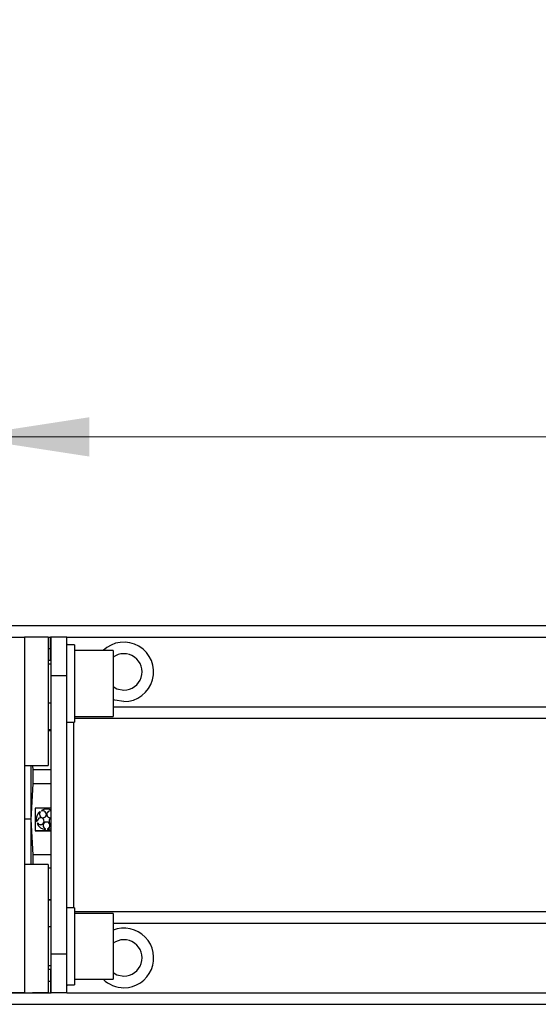
# Paper-space layout 'Overview _ mount side' of a CAD drawing. Units: millimetres. Extents: x 3 to 417, y 3 to 294.
# Drawn here: x 157 to 170, y 168 to 194 of the extents above; entities that cross this region are included whole.
import ezdxf

# ---------------------------------------------------------------- set-up
doc = ezdxf.new("R2010")
doc.units = ezdxf.units.MM
doc.styles.add('SLDTEXTSTYLE1', font='TXT', dxfattribs={"width": 0.75})
doc.dimstyles.new('SLDDIMSTYLE0', dxfattribs={"dimtxt": 3.5, "dimasz": 3.302, "dimexe": 0, "dimexo": 0.0625, "dimgap": 0.875, "dimtad": 1, "dimlfac": 5, "dimrnd": 1e-09, "dimzin": 12, "dimdsep": 46, "dimtxsty": 'SLDTEXTSTYLE1', "dimsah": 1, "dimcen": 0.09, "dimadec": 0, "dimazin": 3, "dimtfac": 1, "dimtofl": 0, "dimtmove": 0, "dimatfit": 3, "dimfxl": 0, "dimfrac": 2, "dimtolj": 1, "dimtzin": 12, "dimarcsym": 0})

# ---------------------------------------------------------------- blocks, each defined once
blk = doc.blocks.new('_D_12')
at = {"color": 7, "linetype": 'Continuous', "lineweight": 18}
for p, q in [((53.23, 193.554), (52.163, 193.554)), ((52.163, 193.554), (52.163, 187.998)), ((64.867, 193.554), (65.934, 193.554)), ((65.934, 193.554), (65.934, 187.998)), ((52.163, 187.998), (53.23, 187.998)), ((65.934, 187.998), (64.867, 187.998)), ((155.265, 177.082), (155.265, 183.761)), ((275.665, 177.082), (275.665, 183.761)), ((155.265, 182.761), (49.804, 182.761)), ((155.265, 182.761), (275.665, 182.761))]:
    blk.add_line(p, q, dxfattribs=at)
for points in [[(155.265, 182.761), (158.567, 182.253), (158.567, 183.269)], [(275.665, 182.761), (272.363, 183.269), (272.363, 182.253)]]:
    blk.add_solid(points, dxfattribs=at)
at = {"color": 7, "linetype": 'Continuous', "lineweight": 18, "char_height": 3.5, "attachment_point": 1, "style": 'SLDTEXTSTYLE1'}
for s, insert in [('23,70', (53.23, 192.51)), ('602', (55.169, 187.273))]:
    blk.add_mtext(s, dxfattribs=dict(at, insert=insert))

psp = doc.layouts.new('Overview _ mount side')

# ---------------------------------------------------------------- linework, layer by layer
at = {"color": 7, "linetype": 'Continuous', "lineweight": 25}
for p, q in [((137.1651, 177.8815), (293.5651, 177.8815)), ((153.6351, 177.5815), (156.8951, 177.5815)), ((156.8951, 177.5815), (156.8951, 174.2628)), ((157.5051, 177.5815), (157.5051, 174.2638)), ((157.5651, 177.2815), (157.5651, 177.5815)), ((157.9851, 177.5815), (157.5851, 177.5815)), ((157.5851, 176.5815), (157.5851, 177.5815)), ((157.9851, 176.5815), (157.9851, 177.5815)), ((158.1851, 177.3815), (157.9851, 177.3815)), ((158.1851, 177.3815), (158.1851, 176.3815)), ((157.5651, 177.2815), (157.5051, 177.2815)), ((157.5651, 177.2815), (157.5851, 177.2808)), ((157.5651, 176.9815), (157.5651, 177.2815)), ((159.1851, 177.2315), (158.1851, 177.2315)), ((159.1851, 177.2315), (159.1851, 176.437)), ((157.5051, 176.9815), (157.5851, 176.9815)), ((157.5851, 176.8815), (157.5051, 176.8815)), ((157.9851, 176.5815), (157.5851, 176.5815)), ((157.5851, 169.3815), (157.5851, 176.5815)), ((157.9851, 169.3815), (157.9851, 176.5815)), ((158.1851, 176.3815), (158.1851, 175.3815)), ((159.1851, 176.437), (159.1851, 175.5315)), ((157.5051, 175.8815), (157.5851, 175.8815)), ((158.1851, 175.5315), (159.1851, 175.5315)), ((157.9851, 175.3815), (158.1851, 175.3815)), ((158.1851, 175.4815), (272.5651, 175.4815)), ((157.5851, 175.1815), (157.5051, 175.1815)), ((157.5851, 175.1563), (157.5051, 175.1563)), ((156.8951, 174.2628), (156.8951, 171.7003)), ((157.0651, 172.8666), (157.0651, 174.2628)), ((157.1001, 174.2628), (157.5034, 174.2628)), ((157.1187, 174.1501), (157.1067, 174.2628)), ((157.5034, 174.2628), (157.5051, 174.2638)), ((157.1187, 173.7816), (157.1187, 174.1501)), ((157.5851, 174.1501), (157.1187, 174.1501)), ((157.0651, 172.8666), (157.1187, 173.7816)), ((157.5851, 173.7816), (157.1187, 173.7816)), ((157.5851, 173.1594), (157.1718, 173.1594)), ((157.1718, 173.1594), (157.1718, 172.5737)), ((157.2876, 173.0657), (157.2876, 173.0652)), ((157.2996, 173.0491), (157.2876, 173.0657)), ((157.2996, 173.0487), (157.2876, 173.0652)), ((157.2996, 173.0491), (157.2996, 173.0487)), ((157.3307, 173.097), (157.3307, 173.0965)), ((157.3307, 173.0965), (157.3428, 173.08)), ((157.1187, 171.9516), (157.0651, 172.8666)), ((157.0651, 171.7003), (157.0651, 172.8666)), ((157.1984, 172.8671), (157.1984, 172.8666)), ((157.2045, 172.8101), (157.224, 172.8164)), ((157.2405, 172.7662), (157.221, 172.7599)), ((157.2405, 172.7658), (157.221, 172.7594)), ((157.221, 172.7599), (157.221, 172.7594)), ((157.224, 172.8177), (157.224, 172.8172)), ((157.224, 172.8169), (157.224, 172.8164)), ((157.2405, 172.7662), (157.2405, 172.7658)), ((157.4018, 172.8172), (157.4018, 172.8177)), ((157.5284, 172.8177), (157.5284, 172.8172)), ((157.1718, 172.5742), (157.5851, 172.5742)), ((157.1718, 172.5737), (157.5851, 172.5737)), ((157.4384, 172.6227), (157.4384, 172.6222)), ((157.4384, 172.6017), (157.4384, 172.6222)), ((157.4918, 172.6227), (157.4918, 172.6222)), ((157.4918, 172.6222), (157.4918, 172.6017)), ((157.5851, 171.9516), (157.1187, 171.9516)), ((157.1187, 171.7003), (157.1187, 171.9516)), ((156.8951, 171.7003), (156.8951, 168.3815)), ((157.5051, 171.6992), (157.5034, 171.7003)), ((157.5051, 171.6992), (157.5051, 168.3815)), ((157.5851, 171.6067), (157.5051, 171.6067)), ((157.5851, 170.7829), (157.5051, 170.7829)), ((157.5051, 170.7815), (157.5851, 170.7815)), ((158.1851, 170.5815), (157.9851, 170.5815)), ((158.1851, 170.5815), (158.1851, 169.7699)), ((158.1851, 170.4815), (272.5651, 170.4815)), ((159.1851, 170.4315), (158.1851, 170.4315)), ((159.1851, 170.4315), (159.1851, 169.9547)), ((157.5851, 170.0815), (157.5051, 170.0815)), ((159.1851, 169.9547), (159.1851, 168.7315)), ((158.1851, 169.7699), (158.1851, 168.5815)), ((157.9851, 169.3815), (157.5851, 169.3815)), ((157.5851, 168.3815), (157.5851, 169.3815)), ((157.9851, 168.3815), (157.9851, 169.3815)), ((157.5051, 169.0815), (157.5851, 169.0815)), ((157.5851, 168.9815), (157.5051, 168.9815)), ((157.5651, 168.9815), (157.5651, 168.6815)), ((157.5051, 168.6815), (157.5651, 168.6815)), ((157.5651, 168.6815), (157.5851, 168.6821)), ((157.5651, 168.6815), (157.5651, 168.3815)), ((158.1851, 168.7315), (159.1851, 168.7315)), ((156.8951, 168.3815), (153.6351, 168.3815)), ((156.8951, 168.3815), (153.6351, 168.3815)), ((156.8951, 168.3815), (156.8951, 168.3815)), ((157.5051, 168.3815), (157.1051, 168.3815)), ((157.5051, 168.3815), (157.1051, 168.3815)), ((157.1051, 168.3815), (157.1051, 168.3815)), ((157.5051, 168.3815), (157.5051, 168.3815)), ((157.9851, 168.3815), (157.5851, 168.3815)), ((157.9851, 168.5815), (158.1851, 168.5815)), ((137.1651, 168.0815), (293.5651, 168.0815))]:
    psp.add_line(p, q, dxfattribs=at)
at = {"color": 8, "linetype": 'Continuous', "lineweight": 25}
for p, q in [((157.5051, 177.5815), (157.5651, 177.5815)), ((157.5651, 177.5815), (157.5851, 177.5815)), ((157.5851, 177.5811), (157.5651, 177.5815)), ((157.9851, 177.5815), (272.9451, 177.5815)), ((159.1851, 175.7815), (271.7451, 175.7815)), ((158.1651, 175.3815), (158.1651, 170.5815)), ((156.8951, 172.8781), (157.0651, 172.8781)), ((159.1851, 170.1815), (271.7451, 170.1815)), ((153.4251, 168.3815), (157.1051, 168.3815)), ((157.5051, 168.3815), (157.5651, 168.3815)), ((157.5651, 168.3815), (157.5851, 168.3818)), ((157.5651, 168.3815), (157.5851, 168.3815)), ((157.9851, 168.3815), (272.9451, 168.3815))]:
    psp.add_line(p, q, dxfattribs=at)
at = {"color": 7, "linetype": 'Continuous', "lineweight": 25, "flags": 128}
for points in [[(157.5051, 177.5815), (157.4934, 177.5815), (157.4587, 177.5815), (157.4023, 177.5815), (157.3264, 177.5815), (157.234, 177.5815), (157.1285, 177.5815), (157.0141, 177.5815), (156.8951, 177.5815)], [(159.1851, 176.304), (159.2852, 176.2472), (159.4651, 176.2115)], [(156.8951, 174.2628), (157.0085, 174.2628), (157.118, 174.2628), (157.2197, 174.2628), (157.31, 174.2628), (157.3859, 174.2628), (157.4447, 174.2628), (157.4843, 174.2628), (157.5034, 174.2628)], [(156.8951, 174.2628), (156.9304, 174.2628), (156.9647, 174.2628), (156.9971, 174.2628), (157.0265, 174.2628), (157.0522, 174.2628), (157.0734, 174.2628), (157.0895, 174.2628), (157.1001, 174.2628)], [(157.5034, 171.7003), (157.4843, 171.7003), (157.4447, 171.7003), (157.3859, 171.7003), (157.31, 171.7003), (157.2197, 171.7003), (157.118, 171.7003), (157.0085, 171.7003), (156.8951, 171.7003)], [(159.1851, 168.904), (159.2852, 168.8472), (159.4651, 168.8115)], [(156.8951, 168.3815), (157.0141, 168.3815), (157.1285, 168.3815), (157.234, 168.3815), (157.3264, 168.3815), (157.4023, 168.3815), (157.4587, 168.3815), (157.4934, 168.3815), (157.5051, 168.3815)], [(156.8951, 168.3815), (156.9361, 168.3815), (156.9754, 168.3815), (157.0118, 168.3815), (157.0436, 168.3815), (157.0697, 168.3815), (157.0891, 168.3815), (157.101, 168.3815), (157.1051, 168.3815)]]:
    psp.add_lwpolyline(points, dxfattribs=at)
at = {"color": 8, "linetype": 'Continuous', "lineweight": 25, "flags": 128}
for points in [[(158.0123, 177.3815), (157.9893, 177.4057), (157.9851, 177.4099)], [(159.4651, 175.9115), (159.2271, 175.9491), (159.1851, 175.9642)], [(157.9851, 168.553), (157.9893, 168.5572), (158.0123, 168.5815)]]:
    psp.add_lwpolyline(points, dxfattribs=at)
at = {"color": 8, "linetype": 'Continuous', "lineweight": 25}
for centre, start, end in [((159.4651, 176.6815), 270, 134.41531), ((159.4651, 169.2815), 270, 111.32369), ((159.4651, 169.2815), 225.58469, 270)]:
    psp.add_arc(centre, 0.77, start, end, dxfattribs=at)
at = {"color": 7, "linetype": 'Continuous', "lineweight": 25}
for centre, radius, start, end in [((159.4651, 176.6815), 0.47, 270, 126.56574), ((157.4644, 172.867), 0.266, 131.67581, 179.9927), ((157.4644, 172.8666), 0.266, 131.67364, 192.2707), ((157.3709, 172.9957), 0.0888, 143.41522, 108.4948), ((157.371, 172.9964), 0.0889, 180.06415, 359.93585), ((157.4651, 172.8662), 0.267, 63.29748, 120.21386), ((157.4651, 172.8658), 0.267, 63.29748, 120.21386), ((157.5591, 172.9964), 0.0889, 180.0634, 287.00402), ((157.5591, 172.9958), 0.0888, 72.97237, 287.02763), ((157.4649, 172.867), 0.2666, 203.79859, 264.2914), ((157.3128, 172.8173), 0.0888, 215.47853, 180.57714), ((157.3129, 172.8178), 0.0889, 215.47008, 359.93266), ((157.4651, 172.707), 0.0888, 287.4661, 252.5339), ((157.4649, 172.7073), 0.0887, 180.02061, 252.61209), ((157.4652, 172.7073), 0.0887, 287.38791, 359.97939), ((157.6171, 172.8172), 0.0887, 111.14738, 248.85262), ((157.6171, 172.8177), 0.0887, 180.02106, 248.85016), ((157.4651, 172.8674), 0.267, 275.72815, 296.70391), ((159.4651, 169.2815), 0.47, 270, 126.56574)]:
    psp.add_arc(centre, radius, start, end, dxfattribs=at)

# ---------------------------------------------------------------- dimensions: what is measured, and where the dimension line sits
at = {"color": 7, "linetype": 'Continuous', "lineweight": 18}
dim = psp.add_linear_dim(base=(275.6651, 182.7615), p1=(155.2651, 176.0815), p2=(275.6651, 176.0815), dimstyle='SLDDIMSTYLE0', dxfattribs=at)
dim.commit()
dim.dimension.update_dxf_attribs({"geometry": '_D_12', "text_midpoint": (59.0485, 182.7615), "dimtype": 160})

doc.saveas('drawing.dxf')
